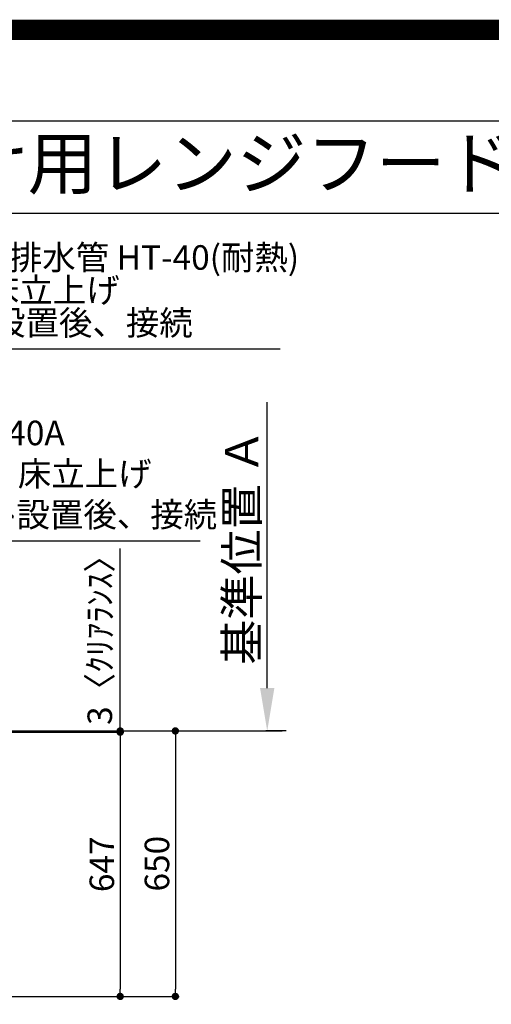
# Model space of a CAD drawing. Extents: x 55896 to 82369, y -13 to 8857.
# Drawn here: x 74520 to 75675, y 6446 to 8857 of the extents above; entities that cross this region are included whole.
import ezdxf
from ezdxf.enums import TextEntityAlignment as Align

# ---------------------------------------------------------------- set-up
doc = ezdxf.new("R2010")
doc.units = 0
doc.header["$LTSCALE"] = 50
doc.header["$MEASUREMENT"] = 0
doc.layers.get('0').update_dxf_attribs({"linetype": 'CONTINUOUS'})
doc.layers.get('DEFPOINTS').update_dxf_attribs({"color": 146, "linetype": 'CONTINUOUS'})
for name, color, linetype in [('111-壁仕上', 3, 'CONTINUOUS'), ('160-文字', 254, 'CONTINUOUS'), ('166-寸法B', 11, 'CONTINUOUS'), ('190-図面外枠', 5, 'CONTINUOUS')]:
    doc.layers.add(name, color=color, linetype=linetype)
doc.styles.add('KH001', font='txt')
doc.dimstyles.new('KH1xx030', dxfattribs={"dimscale": 30, "dimtxt": 2, "dimasz": 0.6, "dimexe": 0.3, "dimexo": 1.2, "dimgap": 0.5, "dimtad": 3, "dimdec": 1, "dimdsep": 46, "dimlunit": 6, "dimtxsty": 'KH001', "dimblk": 'DOT', "dimcen": 1, "dimdle": 1, "dimclrd": 256, "dimclre": 256, "dimclrt": 256, "dimadec": 0, "dimazin": 0, "dimtfac": 1, "dimtdec": 1, "dimtix": 1, "dimtmove": 2, "dimatfit": 3, "dimldrblk": 'CLOSEDBLANK', "dimfxl": 1, "dimtolj": 1, "dimtzin": 0, "dimlwd": -1, "dimlwe": -1, "dimarcsym": 0})

# ---------------------------------------------------------------- blocks, each defined once
blk = doc.blocks.new('A$C5D946DDC')
at = {"layer": '190-図面外枠'}
blk.add_line((271, 14349.3), (20519, 14349.3), dxfattribs=at)
at = {"layer": 'DEFPOINTS'}
blk.add_lwpolyline([(0, 0), (20790, 0), (20790, 14700), (0, 14700)], close=True, dxfattribs=at)
blk = doc.blocks.new('_Dot')
at = {"color": 0, "linetype": 'ByBlock', "lineweight": -2}
blk.add_line((-0.5, 0), (-1, 0), dxfattribs=at)
at = {"color": 0, "linetype": 'ByBlock', "const_width": 0.5}
blk.add_lwpolyline([(-0.25, 0, 1), (0.25, 0, 1)], format="xyb", close=True, dxfattribs=at)
blk = doc.blocks.new('*D73')
at = {"layer": '166-寸法B', "transparency": 16777216}
for p, q in [((74419.1, 7115.5), (74910.2, 7115.5)), ((74901.2, 7097.5), (74901.2, 6483.5)), ((74427.2, 6465.5), (74910.2, 6465.5))]:
    blk.add_line(p, q, dxfattribs=at)
at = {"layer": 'DEFPOINTS', "color": 0, "transparency": 16777216}
for p in [(74383.1, 7115.5), (74391.2, 6465.5), (74901.2, 6465.5)]:
    blk.add_point(p, dxfattribs=at)
at = {"layer": '166-寸法B', "transparency": 16777216, "xscale": 18, "yscale": 18, "zscale": 18}
for p, rotation in [((74901.2, 7115.5), 90), ((74901.2, 6465.5), 270)]:
    blk.add_blockref('_Dot', p, dxfattribs=dict(at, rotation=rotation))
at = {"layer": '166-寸法B', "transparency": 16777216, "insert": (74856.2, 6790.5), "char_height": 60, "attachment_point": 5, "rotation": 90, "style": 'KH001'}
blk.add_mtext('\\A1;650', dxfattribs=at)
blk = doc.blocks.new('_ClosedBlank')
at = {"color": 0, "linetype": 'ByBlock', "lineweight": -2}
for p, q in [((-1, 0.167), (0, 0)), ((-1, 0.167), (-1, -0.167)), ((0, 0), (-1, -0.167))]:
    blk.add_line(p, q, dxfattribs=at)
blk = doc.blocks.new('*D89')
at = {"layer": '166-寸法B', "transparency": 16777216}
for p, q in [((75126.1, 7220.5), (75126.1, 7920.8)), ((75172.5, 7115.5), (75123.1, 7115.5))]:
    blk.add_line(p, q, dxfattribs=at)
blk.add_solid([(75108.6, 7220.5), (75143.6, 7220.5), (75126.1, 7115.5)], dxfattribs=at)
at = {"layer": 'DEFPOINTS', "color": 0, "transparency": 16777216}
for p in [(75126.1, 7911.8), (75264.8, 7911.8), (75202.5, 7115.5)]:
    blk.add_point(p, dxfattribs=at)
at = {"layer": '166-寸法B', "transparency": 16777216, "insert": (75063.7, 7566.1), "char_height": 81, "attachment_point": 5, "rotation": 90, "style": 'KH001'}
blk.add_mtext('\\A1;基準位置 Ａ', dxfattribs=at)
blk = doc.blocks.new('_None')
blk = doc.blocks.new('*D90')
at = {"layer": '166-寸法B', "transparency": 16777216}
for p, q in [((74427.2, 7112.5), (74775.2, 7112.5)), ((74766.2, 7094.5), (74766.2, 6483.5)), ((74427.2, 6465.5), (74775.2, 6465.5))]:
    blk.add_line(p, q, dxfattribs=at)
at = {"layer": 'DEFPOINTS', "color": 0, "transparency": 16777216}
for p in [(74391.2, 7112.5), (74391.2, 6465.5), (74766.2, 6465.5)]:
    blk.add_point(p, dxfattribs=at)
at = {"layer": '166-寸法B', "transparency": 16777216, "xscale": 18, "yscale": 18, "zscale": 18}
for p, rotation in [((74766.2, 7112.5), 90), ((74766.2, 6465.5), 270)]:
    blk.add_blockref('_Dot', p, dxfattribs=dict(at, rotation=rotation))
at = {"layer": '166-寸法B', "transparency": 16777216, "insert": (74721.2, 6789), "char_height": 60, "attachment_point": 5, "rotation": 90, "style": 'KH001'}
blk.add_mtext('\\A1;647', dxfattribs=at)
blk = doc.blocks.new('*D91')
at = {"layer": '166-寸法B', "transparency": 16777216}
for p, q in [((74766.2, 7115.5), (74766.2, 7562.1)), ((74766.2, 7133.5), (74766.2, 7151.5)), ((74427.2, 7115.5), (74775.2, 7115.5)), ((74427.2, 7112.5), (74775.2, 7112.5)), ((74766.2, 7112.5), (74766.2, 7115.5)), ((74766.2, 7094.5), (74766.2, 7076.5))]:
    blk.add_line(p, q, dxfattribs=at)
at = {"layer": 'DEFPOINTS', "color": 0, "transparency": 16777216}
for p in [(74391.2, 7115.5), (74391.2, 7112.5), (74766.2, 7115.5)]:
    blk.add_point(p, dxfattribs=at)
at = {"layer": '166-寸法B', "transparency": 16777216, "xscale": 18, "yscale": 18, "zscale": 18}
for p, rotation in [((74766.2, 7115.5), 270), ((74766.2, 7112.5), 90)]:
    blk.add_blockref('_Dot', p, dxfattribs=dict(at, rotation=rotation))
at = {"layer": '166-寸法B', "transparency": 16777216, "insert": (74716.2, 7357.6), "char_height": 60, "attachment_point": 5, "rotation": 90, "style": 'KH001'}
blk.add_mtext('\\A1;3〈ｸﾘｱﾗﾝｽ〉', dxfattribs=at)

msp = doc.modelspace()

# ---------------------------------------------------------------- linework, layer by layer
at = {"layer": '111-壁仕上', "ltscale": 2}
msp.add_line((70458.33, 7115.45), (75162.83, 7115.45), dxfattribs=at)
at = {"layer": '190-図面外枠'}
msp.add_lwpolyline([(70032.52, 8383.56), (82181.34, 8383.56)], dxfattribs=at)
at = {"layer": 'DEFPOINTS', "color": 1, "const_width": 50}
msp.add_lwpolyline([(69869.94, 11.97), (82343.92, 11.97), (82343.92, 8831.97), (69869.94, 8831.97)], close=True, dxfattribs=at)

# ---------------------------------------------------------------- block references
at = {"layer": '190-図面外枠', "xscale": 0.6000000000058208, "yscale": 0.6000000000058208, "zscale": 0.6000000000058208}
msp.add_blockref('A$C5D946DDC', (69869.94, 0), dxfattribs=at)

# ---------------------------------------------------------------- texts
at = {"layer": '160-文字', "style": 'KH001'}
msp.add_text('キッチン Ｉ型 間口2750 Ｒ（右シンク） 背面壁 (背壁付け用レンジフード) ミーレ食洗機 設備・下地図', height=125, dxfattribs=at).set_placement((70160.76, 8505.56), align=Align.MIDDLE_LEFT)
at = {"layer": '160-文字', "insert": (74166.1, 8066), "char_height": 60, "attachment_point": 7, "line_spacing_factor": 0.8, "style": 'KH001'}
msp.add_mtext('{食洗機用排水管 HT-40(耐熱)\\PFL+400床立上げ \\Pｷｬﾋﾞﾈｯﾄ設置後、接続     }', dxfattribs=at)
at = {"layer": '160-文字', "insert": (74225.86, 7596.33), "char_height": 60, "attachment_point": 7, "style": 'KH001'}
msp.add_mtext('排水管 40A\\PFL+200 床立上げ\\Pｷｬﾋﾞﾈｯﾄ設置後、接続', dxfattribs=at)

# ---------------------------------------------------------------- dimensions: what is measured, and where the dimension line sits
at = {"layer": '166-寸法B'}
dim = msp.add_linear_dim(base=(75126.14, 7911.8), p1=(75202.46, 7115.45), p2=(75264.85, 7911.8), angle=270, text='基準位置 Ａ', dimstyle='KH1xx030', override={"dimtxt": 2.7, "dimasz": 3.5, "dimexe": 0.1, "dimexo": 1, "dimblk2": 'None', "dimsah": 1, "dimdle": 0.3, "dimse2": 1}, dxfattribs=at)
dim.commit()
dim.dimension.update_dxf_attribs({"geometry": '*D89', "text_midpoint": (75063.65, 7566.12)})
dim = msp.add_linear_dim(base=(74766.19, 7115.45), p1=(74391.19, 7112.45), p2=(74391.19, 7115.45), angle=90, text='<>〈ｸﾘｱﾗﾝｽ〉', dimstyle='KH1xx030', override={"dimtmove": 1}, dxfattribs=at)
dim.commit()
dim.dimension.update_dxf_attribs({"geometry": '*D91', "text_midpoint": (74769.21, 7357.59), "dimtype": 128})
for base, p1, picture, middle in [((74901.19, 6465.45), (74383.13, 7115.45), '*D73', (74856.19, 6790.45)), ((74766.19, 6465.45), (74391.19, 7112.45), '*D90', (74721.19, 6788.95))]:
    dim = msp.add_linear_dim(base=base, p1=p1, p2=(74391.19, 6465.45), angle=90, dimstyle='KH1xx030', dxfattribs=at)
    dim.commit()
    dim.dimension.update_dxf_attribs({"geometry": picture, "text_midpoint": middle})

# ---------------------------------------------------------------- leaders
at = {"layer": '160-文字', "annotation_type": 0, "has_hookline": 1, "hookline_direction": 0}
for points, text_width in [([(73462.1, 7078.24), (74150.5, 8051), (74151.1, 8051)], 991.74), ([(74103.19, 7082.12), (74210.26, 7581.33), (74210.86, 7581.33)], 736.08), ([(73899.17, 7052.84), (74507.93, 6013.58), (74508.53, 6013.58)], 964.26), ([(73537.97, 7024.24), (74003.42, 5471.41), (74004.02, 5471.41)], 1357.92)]:
    msp.add_leader(points, dimstyle='KH1xx030', override={"dimgap": 0.5, "dimtad": 1}, dxfattribs=dict(at, text_width=text_width))

doc.saveas('drawing.dxf')
